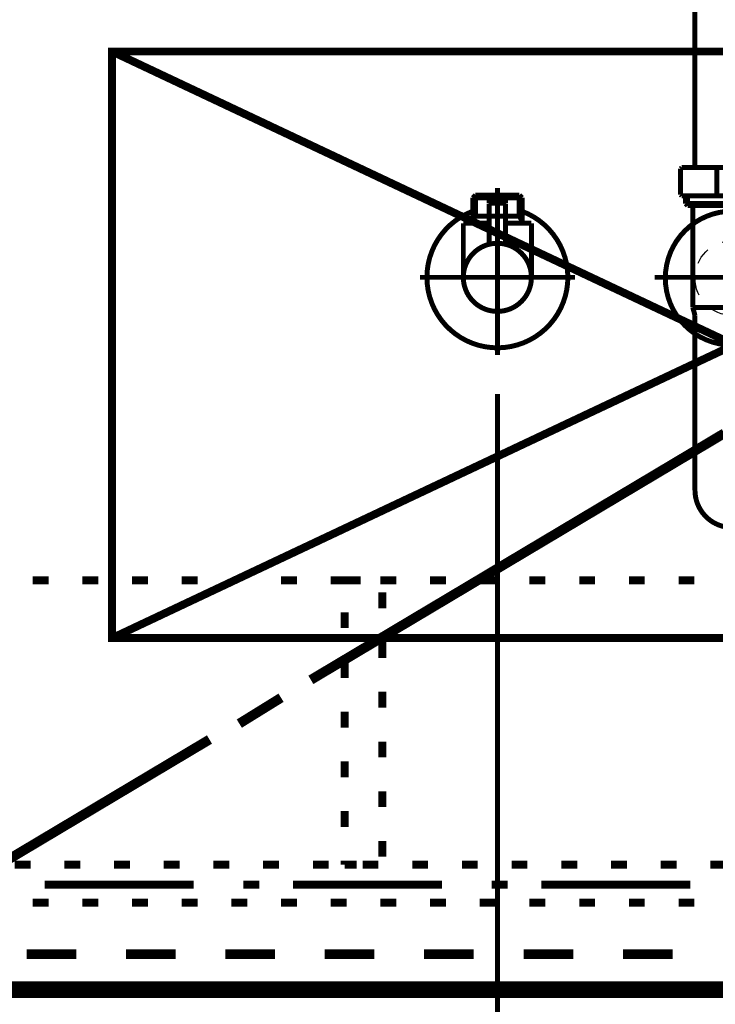
# Model space of a CAD drawing. Extents: x -38 to 567, y 26 to 236.
# Drawn here: x 79 to 93, y 108 to 129 of the extents above; entities that cross this region are included whole.
import ezdxf

# ---------------------------------------------------------------- set-up
doc = ezdxf.new("R2010")
doc.units = 0
doc.linetypes.add('AIGENLINE001', pattern=[0.7056, 0.3528, -0.3528])
doc.layers.add('LAYER_1', color=7, linetype='CONTINUOUS')
doc.layers.add('LAYER_2', color=7, linetype='CONTINUOUS')

# ---------------------------------------------------------------- blocks, each defined once
blk = doc.blocks.new('AIGNBL0202024C')
at = {"layer": 'LAYER_2', "color": 252, "linetype": 'AIGENLINE001', "const_width": 0.1058, "flags": 128}
blk.add_lwpolyline([(92.2771, 123.5951, -0.4142111), (93.7029, 125.0209, -0.4142203), (95.1288, 123.5951, -0.414216), (93.7029, 122.1693, -0.4142069)], format="xyb", close=True, dxfattribs=at)
blk = doc.blocks.new('AIGNBL0204024F')
at = {"layer": 'LAYER_2', "color": 252, "linetype": 'AIGENLINE001', "const_width": 0.1058, "flags": 128}
blk.add_lwpolyline([(94.5433, 125.1379), (94.6526, 125.1379)], dxfattribs=at)
blk = doc.blocks.new('AIGNBL02040250')
at = {"layer": 'LAYER_2', "color": 252, "linetype": 'AIGENLINE001', "const_width": 0.1058, "flags": 128}
blk.add_lwpolyline([(93.7029, 125.1823), (94.6971, 125.1823)], dxfattribs=at)
blk = doc.blocks.new('AIGNBL02040251')
at = {"layer": 'LAYER_2', "color": 252, "linetype": 'AIGENLINE001', "const_width": 0.1058, "flags": 128}
blk.add_lwpolyline([(94.6526, 125.1379), (94.6971, 125.1823)], dxfattribs=at)
blk = doc.blocks.new('AIGNBL02040252')
at = {"layer": 'LAYER_2', "color": 252, "linetype": 'AIGENLINE001', "const_width": 0.1058, "flags": 128}
blk.add_lwpolyline([(94.6971, 125.348), (94.6971, 125.1823)], dxfattribs=at)
blk = doc.blocks.new('AIGNBL02040253')
at = {"layer": 'LAYER_2', "color": 252, "linetype": 'AIGENLINE001', "const_width": 0.1058, "flags": 128}
blk.add_lwpolyline([(93.7029, 125.1379), (94.5433, 125.1379)], dxfattribs=at)
blk = doc.blocks.new('AIGNBL02040254')
at = {"layer": 'LAYER_2', "color": 252, "linetype": 'AIGENLINE001', "const_width": 0.1058, "flags": 128}
blk.add_lwpolyline([(94.0308, 125.9233), (94.0308, 125.373)], dxfattribs=at)
blk = doc.blocks.new('AIGNBL02040255')
at = {"layer": 'LAYER_2', "color": 252, "linetype": 'AIGENLINE001', "const_width": 0.1058, "flags": 128}
blk.add_lwpolyline([(93.7029, 125.9483), (94.7784, 125.9483)], dxfattribs=at)
blk = doc.blocks.new('AIGNBL02040256')
at = {"layer": 'LAYER_2', "color": 252, "linetype": 'AIGENLINE001', "const_width": 0.1058, "flags": 128}
blk.add_lwpolyline([(94.8032, 125.9233), (94.8032, 125.373)], dxfattribs=at)
blk = doc.blocks.new('AIGNBL02040257')
at = {"layer": 'LAYER_2', "color": 252, "linetype": 'AIGENLINE001', "const_width": 0.1058, "flags": 128}
blk.add_lwpolyline([(94.7784, 125.348), (93.7029, 125.348)], dxfattribs=at)
blk = doc.blocks.new('AIGNBL02040258')
at = {"layer": 'LAYER_2', "color": 252, "linetype": 'AIGENLINE001', "const_width": 0.1058, "flags": 128}
blk.add_lwpolyline([(94.4971, 131.1187), (94.8784, 131.1187)], dxfattribs=at)
blk = doc.blocks.new('AIGNBL02040259')
at = {"layer": 'LAYER_2', "color": 252, "linetype": 'AIGENLINE001', "const_width": 0.1058, "flags": 128}
blk.add_lwpolyline([(94.0459, 131.1437), (94.0459, 131.6941)], dxfattribs=at)
blk = doc.blocks.new('AIGNBL0204025A')
at = {"layer": 'LAYER_2', "color": 252, "linetype": 'AIGENLINE001', "const_width": 0.1058, "flags": 128}
blk.add_lwpolyline([(94.9036, 131.1437), (94.9036, 131.6941)], dxfattribs=at)
blk = doc.blocks.new('AIGNBL0204025B')
at = {"layer": 'LAYER_2', "color": 252, "linetype": 'AIGENLINE001', "const_width": 0.1058, "flags": 128}
blk.add_lwpolyline([(92.502, 131.6941), (92.502, 131.1437)], dxfattribs=at)
blk = doc.blocks.new('AIGNBL0204025C')
at = {"layer": 'LAYER_2', "color": 252, "linetype": 'AIGENLINE001', "const_width": 0.1058, "flags": 128}
blk.add_lwpolyline([(92.9087, 131.1187), (92.9087, 125.9483)], dxfattribs=at)
blk = doc.blocks.new('AIGNBL0204025D')
at = {"layer": 'LAYER_2', "color": 252, "linetype": 'AIGENLINE001', "const_width": 0.1058, "flags": 128}
blk.add_lwpolyline([(94.4971, 131.1187), (94.4971, 125.9483)], dxfattribs=at)
blk = doc.blocks.new('AIGNBL0204025E')
at = {"layer": 'LAYER_2', "color": 252, "linetype": 'AIGENLINE001', "const_width": 0.1058, "flags": 128}
blk.add_lwpolyline([(94.8784, 131.7191), (92.5271, 131.7191)], dxfattribs=at)
blk = doc.blocks.new('AIGNBL0204025F')
at = {"layer": 'LAYER_2', "color": 252, "linetype": 'AIGENLINE001', "const_width": 0.1058, "flags": 128}
blk.add_lwpolyline([(92.5271, 131.1187), (94.4971, 131.1187)], dxfattribs=at)
blk = doc.blocks.new('AIGNBL02040260')
at = {"layer": 'LAYER_2', "color": 252, "linetype": 'AIGENLINE001', "const_width": 0.1058, "flags": 128}
blk.add_lwpolyline([(93.3599, 131.6941), (93.3599, 131.1437)], dxfattribs=at)
blk = doc.blocks.new('AIGNBL02040261')
at = {"layer": 'LAYER_2', "color": 252, "linetype": 'AIGENLINE001', "const_width": 0.1058, "flags": 128}
blk.add_lwpolyline([(93.7029, 125.348), (92.6271, 125.348)], dxfattribs=at)
blk = doc.blocks.new('AIGNBL02040262')
at = {"layer": 'LAYER_2', "color": 252, "linetype": 'AIGENLINE001', "const_width": 0.1058, "flags": 128}
blk.add_lwpolyline([(92.6023, 125.373), (92.6023, 125.9233)], dxfattribs=at)
blk = doc.blocks.new('AIGNBL02040263')
at = {"layer": 'LAYER_2', "color": 252, "linetype": 'AIGENLINE001', "const_width": 0.1058, "flags": 128}
blk.add_lwpolyline([(92.6271, 125.9483), (93.7029, 125.9483)], dxfattribs=at)
blk = doc.blocks.new('AIGNBL02040264')
at = {"layer": 'LAYER_2', "color": 252, "linetype": 'AIGENLINE001', "const_width": 0.1058, "flags": 128}
blk.add_lwpolyline([(93.3748, 125.373), (93.3748, 125.9233)], dxfattribs=at)
blk = doc.blocks.new('AIGNBL02040265')
at = {"layer": 'LAYER_2', "color": 252, "linetype": 'AIGENLINE001', "const_width": 0.1058, "flags": 128}
blk.add_lwpolyline([(92.9087, 119.079), (92.9087, 122.8016)], dxfattribs=at)
blk = doc.blocks.new('AIGNBL02040266')
at = {"layer": 'LAYER_2', "color": 252, "linetype": 'AIGENLINE001', "const_width": 0.1058, "flags": 128}
blk.add_lwpolyline([(94.4971, 119.0192), (94.4971, 122.8016)], dxfattribs=at)
blk = doc.blocks.new('AIGNBL02040267')
at = {"layer": 'LAYER_2', "color": 252, "linetype": 'AIGENLINE001', "const_width": 0.1058, "flags": 128}
blk.add_lwpolyline([(92.7529, 125.1379), (93.7029, 125.1379)], dxfattribs=at)
blk = doc.blocks.new('AIGNBL02040268')
at = {"layer": 'LAYER_2', "color": 252, "linetype": 'AIGENLINE001', "const_width": 0.1058, "flags": 128}
blk.add_lwpolyline([(92.7084, 125.1823), (92.7084, 125.348)], dxfattribs=at)
blk = doc.blocks.new('AIGNBL02040269')
at = {"layer": 'LAYER_2', "color": 252, "linetype": 'AIGENLINE001', "const_width": 0.1058, "flags": 128}
blk.add_lwpolyline([(92.7084, 125.1823), (92.7529, 125.1379)], dxfattribs=at)
blk = doc.blocks.new('AIGNBL0204026A')
at = {"layer": 'LAYER_2', "color": 252, "linetype": 'AIGENLINE001', "const_width": 0.1058, "flags": 128}
blk.add_lwpolyline([(92.8622, 125.1379), (92.8622, 122.9715)], dxfattribs=at)
blk = doc.blocks.new('AIGNBL0204026B')
at = {"layer": 'LAYER_2', "color": 252, "linetype": 'AIGENLINE001', "const_width": 0.1058, "flags": 128}
blk.add_lwpolyline([(94.5433, 125.1379), (94.5433, 122.9715)], dxfattribs=at)
blk = doc.blocks.new('AIGNBL0204026C')
at = {"layer": 'LAYER_2', "color": 252, "linetype": 'AIGENLINE001', "const_width": 0.1058, "flags": 128}
blk.add_lwpolyline([(92.7084, 125.1823), (93.7029, 125.1823)], dxfattribs=at)
blk = doc.blocks.new('AIGNBL0204026D')
at = {"layer": 'LAYER_2', "color": 252, "linetype": 'AIGENLINE001', "const_width": 0.1058, "flags": 128}
blk.add_lwpolyline([(92.8873, 122.9715), (93.7029, 122.9715)], dxfattribs=at)
blk = doc.blocks.new('AIGNBL0204026E')
at = {"layer": 'LAYER_2', "color": 252, "linetype": 'AIGENLINE001', "const_width": 0.1058, "flags": 128}
blk.add_lwpolyline([(94.0308, 125.9233), (94.0059, 125.9483)], dxfattribs=at)
blk = doc.blocks.new('AIGNBL0204026F')
at = {"layer": 'LAYER_2', "color": 252, "linetype": 'AIGENLINE001', "const_width": 0.1058, "flags": 128}
blk.add_lwpolyline([(94.8032, 125.9233), (94.7784, 125.9483)], dxfattribs=at)
blk = doc.blocks.new('AIGNBL02040270')
at = {"layer": 'LAYER_2', "color": 252, "linetype": 'AIGENLINE001', "const_width": 0.1058, "flags": 128}
blk.add_lwpolyline([(94.7784, 125.348), (94.8032, 125.373)], dxfattribs=at)
blk = doc.blocks.new('AIGNBL02040271')
at = {"layer": 'LAYER_2', "color": 252, "linetype": 'AIGENLINE001', "const_width": 0.1058, "flags": 128}
blk.add_lwpolyline([(94.0059, 125.348), (94.0308, 125.373)], dxfattribs=at)
blk = doc.blocks.new('AIGNBL02040272')
at = {"layer": 'LAYER_2', "color": 252, "linetype": 'AIGENLINE001', "const_width": 0.1058, "flags": 128}
blk.add_lwpolyline([(94.0208, 131.1187), (94.0459, 131.1437)], dxfattribs=at)
blk = doc.blocks.new('AIGNBL02040273')
at = {"layer": 'LAYER_2', "color": 252, "linetype": 'AIGENLINE001', "const_width": 0.1058, "flags": 128}
blk.add_lwpolyline([(94.8784, 131.1187), (94.9036, 131.1437)], dxfattribs=at)
blk = doc.blocks.new('AIGNBL02040274')
at = {"layer": 'LAYER_2', "color": 252, "linetype": 'AIGENLINE001', "const_width": 0.1058, "flags": 128}
blk.add_lwpolyline([(94.9036, 131.6941), (94.8784, 131.7191)], dxfattribs=at)
blk = doc.blocks.new('AIGNBL02040275')
at = {"layer": 'LAYER_2', "color": 252, "linetype": 'AIGENLINE001', "const_width": 0.1058, "flags": 128}
blk.add_lwpolyline([(94.0459, 131.6941), (94.0208, 131.7191)], dxfattribs=at)
blk = doc.blocks.new('AIGNBL02040276')
at = {"layer": 'LAYER_2', "color": 252, "linetype": 'AIGENLINE001', "const_width": 0.1058, "flags": 128}
blk.add_lwpolyline([(93.3848, 131.7191), (93.3599, 131.6941)], dxfattribs=at)
blk = doc.blocks.new('AIGNBL02040277')
at = {"layer": 'LAYER_2', "color": 252, "linetype": 'AIGENLINE001', "const_width": 0.1058, "flags": 128}
blk.add_lwpolyline([(92.5271, 131.7191), (92.502, 131.6941)], dxfattribs=at)
blk = doc.blocks.new('AIGNBL02040278')
at = {"layer": 'LAYER_2', "color": 252, "linetype": 'AIGENLINE001', "const_width": 0.1058, "flags": 128}
blk.add_lwpolyline([(92.502, 131.1437), (92.5271, 131.1187)], dxfattribs=at)
blk = doc.blocks.new('AIGNBL02040279')
at = {"layer": 'LAYER_2', "color": 252, "linetype": 'AIGENLINE001', "const_width": 0.1058, "flags": 128}
blk.add_lwpolyline([(93.3599, 131.1437), (93.3848, 131.1187)], dxfattribs=at)
blk = doc.blocks.new('AIGNBL0204027A')
at = {"layer": 'LAYER_2', "color": 252, "linetype": 'AIGENLINE001', "const_width": 0.1058, "flags": 128}
blk.add_lwpolyline([(93.3748, 125.373), (93.3999, 125.348)], dxfattribs=at)
blk = doc.blocks.new('AIGNBL0204027B')
at = {"layer": 'LAYER_2', "color": 252, "linetype": 'AIGENLINE001', "const_width": 0.1058, "flags": 128}
blk.add_lwpolyline([(92.6023, 125.373), (92.6271, 125.348)], dxfattribs=at)
blk = doc.blocks.new('AIGNBL0204027C')
at = {"layer": 'LAYER_2', "color": 252, "linetype": 'AIGENLINE001', "const_width": 0.1058, "flags": 128}
blk.add_lwpolyline([(92.6271, 125.9483), (92.6023, 125.9233)], dxfattribs=at)
blk = doc.blocks.new('AIGNBL0204027D')
at = {"layer": 'LAYER_2', "color": 252, "linetype": 'AIGENLINE001', "const_width": 0.1058, "flags": 128}
blk.add_lwpolyline([(93.3999, 125.9483), (93.3748, 125.9233)], dxfattribs=at)
blk = doc.blocks.new('AIGNBL0204027E')
at = {"layer": 'LAYER_2', "color": 252, "linetype": 'AIGENLINE001', "const_width": 0.1058, "flags": 128}
blk.add_lwpolyline([(94.5178, 122.8778), (94.5433, 122.9715)], dxfattribs=at)
blk = doc.blocks.new('AIGNBL0204027F')
at = {"layer": 'LAYER_2', "color": 252, "linetype": 'AIGENLINE001', "const_width": 0.1058, "flags": 128}
blk.add_lwpolyline([(94.5178, 122.8778), (94.4971, 122.8016)], dxfattribs=at)
blk = doc.blocks.new('AIGNBL02040280')
at = {"layer": 'LAYER_2', "color": 252, "linetype": 'AIGENLINE001', "const_width": 0.1058, "flags": 128}
blk.add_lwpolyline([(92.9087, 122.8016), (92.888, 122.8778)], dxfattribs=at)
blk = doc.blocks.new('AIGNBL02040281')
at = {"layer": 'LAYER_2', "color": 252, "linetype": 'AIGENLINE001', "const_width": 0.1058, "flags": 128}
blk.add_lwpolyline([(92.8622, 122.9715), (92.888, 122.8778)], dxfattribs=at)
blk = doc.blocks.new('AIGNBL02040282')
at = {"layer": 'LAYER_2', "color": 252, "linetype": 'AIGENLINE001', "const_width": 0.1058, "flags": 128}
blk.add_lwpolyline([(94.5082, 122.9715), (93.7029, 122.9715)], dxfattribs=at)
blk = doc.blocks.new('AIGNBL02040283')
at = {"layer": 'LAYER_2', "color": 252, "linetype": 'AIGENLINE001', "const_width": 0.1058, "flags": 128}
blk.add_lwpolyline([(94.6526, 125.348), (94.6526, 125.1379)], dxfattribs=at)
blk = doc.blocks.new('AIGNBL02040284')
at = {"layer": 'LAYER_2', "color": 252, "linetype": 'AIGENLINE001', "const_width": 0.1058, "flags": 128}
blk.add_lwpolyline([(94.462, 122.9715), (93.7029, 122.9715)], dxfattribs=at)
blk = doc.blocks.new('AIGNBL02040285')
at = {"layer": 'LAYER_2', "color": 252, "linetype": 'AIGENLINE001', "const_width": 0.1058, "flags": 128}
blk.add_lwpolyline([(92.7529, 125.1379), (92.7529, 125.348)], dxfattribs=at)
blk = doc.blocks.new('AIGNBL02040286')
at = {"layer": 'LAYER_2', "color": 252, "linetype": 'AIGENLINE001', "const_width": 0.1058, "flags": 128}
blk.add_lwpolyline([(93.7029, 117.7026), (93.7029, 132.137)], dxfattribs=at)
blk = doc.blocks.new('AIGNBL0203024E')
at = {"layer": 'LAYER_2', "color": 252, "linetype": 'AIGENLINE001', "const_width": 0.1058, "flags": 128}
blk.add_lwpolyline([(94.4971, 119.079, -0.4141372), (93.7029, 118.2848, -0.4142784), (92.9087, 119.079)], format="xyb", dxfattribs=at)
at = {"layer": 'LAYER_2'}
for name in ['AIGNBL02040286', 'AIGNBL02040277', 'AIGNBL0204025B', 'AIGNBL0204025E', 'AIGNBL02040276', 'AIGNBL02040260', 'AIGNBL02040275', 'AIGNBL02040259', 'AIGNBL02040274', 'AIGNBL0204025A', 'AIGNBL02040278', 'AIGNBL0204025F', 'AIGNBL0204025C', 'AIGNBL02040279', 'AIGNBL02040272', 'AIGNBL02040258', 'AIGNBL0204025D', 'AIGNBL02040273', 'AIGNBL0204027C', 'AIGNBL02040263', 'AIGNBL0204027D', 'AIGNBL02040255', 'AIGNBL0204026E', 'AIGNBL0204026F', 'AIGNBL02040262', 'AIGNBL02040264', 'AIGNBL02040254', 'AIGNBL02040256', 'AIGNBL0204027B', 'AIGNBL02040261', 'AIGNBL02040268', 'AIGNBL02040285', 'AIGNBL0204027A', 'AIGNBL02040257', 'AIGNBL02040271', 'AIGNBL02040283', 'AIGNBL02040252', 'AIGNBL02040270', 'AIGNBL02040269', 'AIGNBL0204026C', 'AIGNBL02040267', 'AIGNBL0204026A', 'AIGNBL02040250', 'AIGNBL02040253', 'AIGNBL0204024F', 'AIGNBL0204026B', 'AIGNBL02040251', 'AIGNBL02040281', 'AIGNBL0204026D', 'AIGNBL02040280', 'AIGNBL02040265', 'AIGNBL02040282', 'AIGNBL02040284', 'AIGNBL0204027F', 'AIGNBL02040266', 'AIGNBL0204027E']:
    blk.add_blockref(name, (0, 0), dxfattribs=at)
blk = doc.blocks.new('AIGNBL02040288')
at = {"layer": 'LAYER_2', "color": 252, "linetype": 'AIGENLINE001', "const_width": 0.1058, "flags": 128}
blk.add_lwpolyline([(93.7029, 121.9612), (93.7029, 125.5134)], dxfattribs=at)
blk = doc.blocks.new('AIGNBL02040289')
at = {"layer": 'LAYER_2', "color": 252, "linetype": 'AIGENLINE001', "const_width": 0.1058, "flags": 128}
blk.add_lwpolyline([(92.0521, 123.6124), (95.3538, 123.6124)], dxfattribs=at)
blk = doc.blocks.new('AIGNBL02030287')
at = {"layer": 'LAYER_2'}
for name in ['AIGNBL02040288', 'AIGNBL02040289']:
    blk.add_blockref(name, (0, 0), dxfattribs=at)
blk = doc.blocks.new('AIGNBL0202024D')
at = {"layer": 'LAYER_2', "color": 252, "linetype": 'AIGENLINE001'}
blk.add_circle((93.7028, 123.5952), 0.7943, dxfattribs=at)
at = {"layer": 'LAYER_2'}
for name in ['AIGNBL0203024E', 'AIGNBL02030287']:
    blk.add_blockref(name, (0, 0), dxfattribs=at)
blk = doc.blocks.new('AIGNBL0201024B')
at = {"layer": 'LAYER_2'}
for name in ['AIGNBL0202024D', 'AIGNBL0202024C']:
    blk.add_blockref(name, (0, 0), dxfattribs=at)
blk = doc.blocks.new('AIGNBL0203028C')
at = {"layer": 'LAYER_2', "color": 211, "linetype": 'AIGENLINE001', "const_width": 0.1058, "flags": 128}
blk.add_lwpolyline([(88.6903, 124.913), (88.6999, 124.913)], dxfattribs=at)
blk = doc.blocks.new('AIGNBL0203028D')
at = {"layer": 'LAYER_2', "color": 211, "linetype": 'AIGENLINE001', "const_width": 0.1058, "flags": 128}
blk.add_lwpolyline([(88.1856, 124.913), (88.6903, 124.913)], dxfattribs=at)
blk = doc.blocks.new('AIGNBL0203028E')
at = {"layer": 'LAYER_2', "color": 211, "linetype": 'AIGENLINE001', "const_width": 0.1058, "flags": 128}
blk.add_lwpolyline([(88.7095, 124.913), (89.2142, 124.913)], dxfattribs=at)
blk = doc.blocks.new('AIGNBL0203028F')
at = {"layer": 'LAYER_2', "color": 211, "linetype": 'AIGENLINE001', "const_width": 0.1058, "flags": 128}
blk.add_lwpolyline([(89.3628, 124.9633), (89.3352, 124.9426)], dxfattribs=at)
blk = doc.blocks.new('AIGNBL02030290')
at = {"layer": 'LAYER_2', "color": 211, "linetype": 'AIGENLINE001', "const_width": 0.1058, "flags": 128}
blk.add_lwpolyline([(89.2235, 124.913), (89.219, 124.913)], dxfattribs=at)
blk = doc.blocks.new('AIGNBL02030291')
at = {"layer": 'LAYER_2', "color": 211, "linetype": 'AIGENLINE001', "const_width": 0.1058, "flags": 128}
blk.add_lwpolyline([(88.1856, 124.913), (88.1811, 124.913)], dxfattribs=at)
blk = doc.blocks.new('AIGNBL02030292')
at = {"layer": 'LAYER_2', "color": 211, "linetype": 'AIGENLINE001', "const_width": 0.1058, "flags": 128}
blk.add_lwpolyline([(89.219, 124.913), (89.2142, 124.913)], dxfattribs=at)
blk = doc.blocks.new('AIGNBL0202028B')
at = {"layer": 'LAYER_2'}
for name in ['AIGNBL02030291', 'AIGNBL0203028D', 'AIGNBL0203028C', 'AIGNBL0203028E', 'AIGNBL02030292', 'AIGNBL02030290', 'AIGNBL0203028F']:
    blk.add_blockref(name, (0, 0), dxfattribs=at)
blk = doc.blocks.new('AIGNBL02030294')
at = {"layer": 'LAYER_2', "color": 211, "linetype": 'AIGENLINE001', "const_width": 0.1058, "flags": 128}
blk.add_lwpolyline([(88.865, 125.188), (88.5348, 125.188)], dxfattribs=at)
blk = doc.blocks.new('AIGNBL02030295')
at = {"layer": 'LAYER_2', "color": 211, "linetype": 'AIGENLINE001', "const_width": 0.1058, "flags": 128}
blk.add_lwpolyline([(88.8502, 125.2883), (88.5499, 125.2883)], dxfattribs=at)
blk = doc.blocks.new('AIGNBL02030296')
at = {"layer": 'LAYER_2', "color": 211, "linetype": 'AIGENLINE001', "const_width": 0.1058, "flags": 128}
blk.add_lwpolyline([(88.875, 125.198), (88.875, 125.2632)], dxfattribs=at)
blk = doc.blocks.new('AIGNBL02030297')
at = {"layer": 'LAYER_2', "color": 211, "linetype": 'AIGENLINE001', "const_width": 0.1058, "flags": 128}
blk.add_lwpolyline([(88.5248, 125.198), (88.5248, 125.2632)], dxfattribs=at)
blk = doc.blocks.new('AIGNBL02030298')
at = {"layer": 'LAYER_2', "color": 211, "linetype": 'AIGENLINE001', "const_width": 0.106, "flags": 128}
blk.add_lwpolyline([(88.875, 125.198), (88.865, 125.188)], dxfattribs=at)
blk = doc.blocks.new('AIGNBL02030299')
at = {"layer": 'LAYER_2', "color": 211, "linetype": 'AIGENLINE001', "const_width": 0.1058, "flags": 128}
blk.add_lwpolyline([(88.5248, 125.198), (88.5348, 125.188)], dxfattribs=at)
blk = doc.blocks.new('AIGNBL0203029A')
at = {"layer": 'LAYER_2', "color": 211, "linetype": 'AIGENLINE001', "const_width": 0.1058, "flags": 128}
blk.add_lwpolyline([(88.6999, 124.8581), (88.6999, 125.4883)], dxfattribs=at)
blk = doc.blocks.new('AIGNBL0203029B')
at = {"layer": 'LAYER_2', "color": 211, "linetype": 'AIGENLINE001', "const_width": 0.1058, "flags": 128}
blk.add_lwpolyline([(88.5248, 125.2632), (88.5499, 125.2883)], dxfattribs=at)
blk = doc.blocks.new('AIGNBL0203029C')
at = {"layer": 'LAYER_2', "color": 211, "linetype": 'AIGENLINE001', "const_width": 0.1058, "flags": 128}
blk.add_lwpolyline([(88.8502, 125.2883), (88.875, 125.2632)], dxfattribs=at)
blk = doc.blocks.new('AIGNBL0203029D')
at = {"layer": 'LAYER_2', "color": 211, "linetype": 'AIGENLINE001', "const_width": 0.1058, "flags": 128}
blk.add_lwpolyline([(87.9746, 123.6124, -0.4142033), (88.6999, 124.3376, -0.4140966), (89.4255, 123.6124, -0.4142116), (88.6999, 122.8867, -0.4143182)], format="xyb", close=True, dxfattribs=at)
blk = doc.blocks.new('AIGNBL0203029E')
at = {"layer": 'LAYER_2', "color": 211, "linetype": 'AIGENLINE001', "const_width": 0.1058, "flags": 128}
blk.add_lwpolyline([(88.5248, 124.763), (87.9746, 124.763)], dxfattribs=at)
blk = doc.blocks.new('AIGNBL0203029F')
at = {"layer": 'LAYER_2', "color": 211, "linetype": 'AIGENLINE001', "const_width": 0.1058, "flags": 128}
blk.add_lwpolyline([(88.1746, 124.8123), (88.1746, 124.763)], dxfattribs=at)
blk = doc.blocks.new('AIGNBL020302A0')
at = {"layer": 'LAYER_2', "color": 211, "linetype": 'AIGENLINE001', "const_width": 0.1058, "flags": 128}
blk.add_lwpolyline([(88.1746, 124.913), (88.1746, 124.8123)], dxfattribs=at)
blk = doc.blocks.new('AIGNBL020302A1')
at = {"layer": 'LAYER_2', "color": 211, "linetype": 'AIGENLINE001', "const_width": 0.1058, "flags": 128}
blk.add_lwpolyline([(89.2252, 124.8123), (89.2252, 124.763)], dxfattribs=at)
blk = doc.blocks.new('AIGNBL020302A2')
at = {"layer": 'LAYER_2', "color": 211, "linetype": 'AIGENLINE001', "const_width": 0.1058, "flags": 128}
blk.add_lwpolyline([(89.2252, 124.913), (89.1673, 124.913)], dxfattribs=at)
blk = doc.blocks.new('AIGNBL020302A3')
at = {"layer": 'LAYER_2', "color": 211, "linetype": 'AIGENLINE001', "const_width": 0.1058, "flags": 128}
blk.add_lwpolyline([(89.2252, 124.913), (89.2252, 124.8123)], dxfattribs=at)
blk = doc.blocks.new('AIGNBL020302A4')
at = {"layer": 'LAYER_2', "color": 211, "linetype": 'AIGENLINE001', "const_width": 0.1058, "flags": 128}
blk.add_lwpolyline([(89.2252, 124.8123), (89.1673, 124.913)], dxfattribs=at)
blk = doc.blocks.new('AIGNBL020302A5')
at = {"layer": 'LAYER_2', "color": 211, "linetype": 'AIGENLINE001', "const_width": 0.1058, "flags": 128}
blk.add_lwpolyline([(89.2252, 125.3052), (89.2252, 124.913)], dxfattribs=at)
blk = doc.blocks.new('AIGNBL020302A6')
at = {"layer": 'LAYER_2', "color": 211, "linetype": 'AIGENLINE001', "const_width": 0.1058, "flags": 128}
blk.add_lwpolyline([(88.2328, 124.913), (88.1746, 124.913)], dxfattribs=at)
blk = doc.blocks.new('AIGNBL020302A7')
at = {"layer": 'LAYER_2', "color": 211, "linetype": 'AIGENLINE001', "const_width": 0.1058, "flags": 128}
blk.add_lwpolyline([(88.2328, 125.3631), (88.1746, 125.3052)], dxfattribs=at)
blk = doc.blocks.new('AIGNBL020302A8')
at = {"layer": 'LAYER_2', "color": 211, "linetype": 'AIGENLINE001', "const_width": 0.1058, "flags": 128}
blk.add_lwpolyline([(88.1746, 125.3052), (88.1746, 124.913)], dxfattribs=at)
blk = doc.blocks.new('AIGNBL020302A9')
at = {"layer": 'LAYER_2', "color": 211, "linetype": 'AIGENLINE001', "const_width": 0.1058, "flags": 128}
blk.add_lwpolyline([(88.1746, 125.3052), (88.2328, 125.3052)], dxfattribs=at)
blk = doc.blocks.new('AIGNBL020302AA')
at = {"layer": 'LAYER_2', "color": 211, "linetype": 'AIGENLINE001', "const_width": 0.1058, "flags": 128}
blk.add_lwpolyline([(88.2328, 124.913), (88.1746, 124.8123)], dxfattribs=at)
blk = doc.blocks.new('AIGNBL020302AB')
at = {"layer": 'LAYER_2', "color": 211, "linetype": 'AIGENLINE001', "const_width": 0.1058, "flags": 128}
blk.add_lwpolyline([(88.2328, 125.3052), (88.2328, 124.913)], dxfattribs=at)
blk = doc.blocks.new('AIGNBL020302AC')
at = {"layer": 'LAYER_2', "color": 211, "linetype": 'AIGENLINE001', "const_width": 0.1058, "flags": 128}
blk.add_lwpolyline([(88.2328, 125.3631), (88.2328, 125.3052)], dxfattribs=at)
blk = doc.blocks.new('AIGNBL020302AD')
at = {"layer": 'LAYER_2', "color": 211, "linetype": 'AIGENLINE001', "const_width": 0.1058, "flags": 128}
blk.add_lwpolyline([(89.1673, 125.3631), (89.2252, 125.3052)], dxfattribs=at)
blk = doc.blocks.new('AIGNBL020302AE')
at = {"layer": 'LAYER_2', "color": 211, "linetype": 'AIGENLINE001', "const_width": 0.1058, "flags": 128}
blk.add_lwpolyline([(89.2252, 125.3052), (89.1673, 125.3052)], dxfattribs=at)
blk = doc.blocks.new('AIGNBL020302AF')
at = {"layer": 'LAYER_2', "color": 211, "linetype": 'AIGENLINE001', "const_width": 0.1058, "flags": 128}
blk.add_lwpolyline([(89.1673, 125.3052), (89.1673, 125.3631)], dxfattribs=at)
blk = doc.blocks.new('AIGNBL020302B0')
at = {"layer": 'LAYER_2', "color": 211, "linetype": 'AIGENLINE001', "const_width": 0.1058, "flags": 128}
blk.add_lwpolyline([(89.1673, 125.3052), (89.1673, 125.3631)], dxfattribs=at)
blk = doc.blocks.new('AIGNBL020302B1')
at = {"layer": 'LAYER_2', "color": 211, "linetype": 'AIGENLINE001', "const_width": 0.1058, "flags": 128}
blk.add_lwpolyline([(89.1673, 124.913), (89.1673, 125.3052)], dxfattribs=at)
blk = doc.blocks.new('AIGNBL020302B2')
at = {"layer": 'LAYER_2', "color": 211, "linetype": 'AIGENLINE001', "const_width": 0.1058, "flags": 128}
blk.add_lwpolyline([(89.1673, 125.3631), (88.2328, 125.3631)], dxfattribs=at)
blk = doc.blocks.new('AIGNBL020302B3')
at = {"layer": 'LAYER_2', "color": 211, "linetype": 'AIGENLINE001', "const_width": 0.1058, "flags": 128}
blk.add_lwpolyline([(89.1673, 124.913), (88.875, 124.913)], dxfattribs=at)
blk = doc.blocks.new('AIGNBL020302B4')
at = {"layer": 'LAYER_2', "color": 211, "linetype": 'AIGENLINE001', "const_width": 0.1058, "flags": 128}
blk.add_lwpolyline([(88.2328, 125.3052), (89.1673, 125.3052)], dxfattribs=at)
blk = doc.blocks.new('AIGNBL020302B5')
at = {"layer": 'LAYER_2', "color": 211, "linetype": 'AIGENLINE001', "const_width": 0.1058, "flags": 128}
blk.add_lwpolyline([(87.9746, 124.763), (87.9746, 123.6124)], dxfattribs=at)
blk = doc.blocks.new('AIGNBL020302B6')
at = {"layer": 'LAYER_2', "color": 211, "linetype": 'AIGENLINE001', "const_width": 0.1058, "flags": 128}
blk.add_lwpolyline([(89.4255, 124.763), (88.875, 124.763)], dxfattribs=at)
blk = doc.blocks.new('AIGNBL020302B7')
at = {"layer": 'LAYER_2', "color": 211, "linetype": 'AIGENLINE001', "const_width": 0.1058, "flags": 128}
blk.add_lwpolyline([(89.4255, 123.6124), (89.4255, 124.763)], dxfattribs=at)
blk = doc.blocks.new('AIGNBL020302B8')
at = {"layer": 'LAYER_2', "color": 211, "linetype": 'AIGENLINE001', "const_width": 0.1058, "flags": 128}
blk.add_lwpolyline([(88.6999, 122.7368), (88.6999, 125.5134)], dxfattribs=at)
blk = doc.blocks.new('AIGNBL020402BA')
at = {"layer": 'LAYER_2', "color": 211, "linetype": 'AIGENLINE001', "const_width": 0.1058, "flags": 128}
blk.add_lwpolyline([(88.875, 125.178), (88.875, 124.3163)], dxfattribs=at)
blk = doc.blocks.new('AIGNBL020402BB')
at = {"layer": 'LAYER_2', "color": 211, "linetype": 'AIGENLINE001', "const_width": 0.106, "flags": 128}
blk.add_lwpolyline([(88.865, 125.188), (88.875, 125.178)], dxfattribs=at)
blk = doc.blocks.new('AIGNBL020402BC')
at = {"layer": 'LAYER_2', "color": 211, "linetype": 'AIGENLINE001', "const_width": 0.1058, "flags": 128}
blk.add_lwpolyline([(88.6999, 123.7875), (88.6999, 125.3383)], dxfattribs=at)
blk = doc.blocks.new('AIGNBL020402BD')
at = {"layer": 'LAYER_2', "color": 211, "linetype": 'AIGENLINE001', "const_width": 0.1058, "flags": 128}
blk.add_lwpolyline([(88.5248, 125.178), (88.5348, 125.188)], dxfattribs=at)
blk = doc.blocks.new('AIGNBL020402BE')
at = {"layer": 'LAYER_2', "color": 211, "linetype": 'AIGENLINE001', "const_width": 0.1058, "flags": 128}
blk.add_lwpolyline([(88.865, 125.188), (88.5348, 125.188)], dxfattribs=at)
blk = doc.blocks.new('AIGNBL020402BF')
at = {"layer": 'LAYER_2', "color": 211, "linetype": 'AIGENLINE001', "const_width": 0.1058, "flags": 128}
blk.add_lwpolyline([(88.5248, 124.3163), (88.5248, 125.178)], dxfattribs=at)
blk = doc.blocks.new('AIGNBL020302B9')
at = {"layer": 'LAYER_2'}
for name in ['AIGNBL020402BC', 'AIGNBL020402BD', 'AIGNBL020402BF', 'AIGNBL020402BE', 'AIGNBL020402BB', 'AIGNBL020402BA']:
    blk.add_blockref(name, (0, 0), dxfattribs=at)
blk = doc.blocks.new('AIGNBL020302C0')
at = {"layer": 'LAYER_2', "color": 211, "linetype": 'AIGENLINE001', "const_width": 0.1058, "flags": 128}
blk.add_lwpolyline([(87.199, 123.6124, -0.3130074), (88.1746, 125.0181)], format="xyb", dxfattribs=at)
blk = doc.blocks.new('AIGNBL020302C1')
at = {"layer": 'LAYER_2', "color": 211, "linetype": 'AIGENLINE001', "const_width": 0.1058, "flags": 128}
blk.add_lwpolyline([(89.2252, 125.0181, -0.41423), (90.106, 123.087, -0.4142626), (88.1746, 122.2063, -0.3129677), (87.199, 123.6124)], format="xyb", dxfattribs=at)
blk = doc.blocks.new('AIGNBL020302C2')
at = {"layer": 'LAYER_2', "color": 211, "linetype": 'AIGENLINE001', "const_width": 0.1058, "flags": 128}
blk.add_lwpolyline([(88.6999, 121.9612), (88.6999, 125.5134)], dxfattribs=at)
blk = doc.blocks.new('AIGNBL020302C3')
at = {"layer": 'LAYER_2', "color": 211, "linetype": 'AIGENLINE001', "const_width": 0.1058, "flags": 128}
blk.add_lwpolyline([(90.3511, 123.6124), (87.0491, 123.6124)], dxfattribs=at)
blk = doc.blocks.new('AIGNBL02020293')
at = {"layer": 'LAYER_2'}
for name in ['AIGNBL020302B8', 'AIGNBL020302C2', 'AIGNBL020302A7', 'AIGNBL020302A8', 'AIGNBL020302A9', 'AIGNBL020302AC', 'AIGNBL020302B2', 'AIGNBL020302AB', 'AIGNBL020302B4', 'AIGNBL020302B9', 'AIGNBL0203029A', 'AIGNBL020302AD', 'AIGNBL020302AF', 'AIGNBL020302B0', 'AIGNBL020302AE', 'AIGNBL020302B1', 'AIGNBL020302A5', 'AIGNBL0203029B', 'AIGNBL02030297', 'AIGNBL02030299', 'AIGNBL02030294', 'AIGNBL02030295', 'AIGNBL0203029C', 'AIGNBL02030298', 'AIGNBL02030296', 'AIGNBL020302C0', 'AIGNBL020302C1', 'AIGNBL020302A0', 'AIGNBL020302A6', 'AIGNBL020302AA', 'AIGNBL020302B3', 'AIGNBL020302A2', 'AIGNBL020302A4', 'AIGNBL020302A3', 'AIGNBL0203029E', 'AIGNBL020302B5', 'AIGNBL0203029F', 'AIGNBL020302B6', 'AIGNBL020302A1', 'AIGNBL020302B7', 'AIGNBL0203029D', 'AIGNBL020302C3']:
    blk.add_blockref(name, (0, 0), dxfattribs=at)
blk = doc.blocks.new('AIGNBL0201028A')
at = {"layer": 'LAYER_2'}
for name in ['AIGNBL02020293', 'AIGNBL0202028B']:
    blk.add_blockref(name, (0, 0), dxfattribs=at)

msp = doc.modelspace()

# ---------------------------------------------------------------- linework, layer by layer
at = {"layer": 'LAYER_1', "color": 252, "linetype": 'AIGENLINE001', "const_width": 0.1058, "flags": 128}
msp.add_lwpolyline([(88.7026, 121.1274), (88.7026, 103.847)], dxfattribs=at)
at = {"layer": 'LAYER_2'}
for points, const_width in [([(73.6358, 132.3145), (113.8525, 132.3145), (113.8525, 108.3962), (73.6358, 108.3962), (73.6358, 132.3145)], 0.254), ([(73.7628, 132.3145), (113.7678, 132.3145), (113.7678, 108.5232), (73.7628, 108.5232), (73.7628, 132.3145)], 0.2081), ([(84.7272, 115.0425), (93.5325, 120.2919)], 0.2081), ([(79.1392, 117.1592), (78.8005, 117.1592)], 0.1693), ([(80.1975, 117.1592), (79.8588, 117.1592)], 0.1693), ([(81.2558, 117.1592), (80.9172, 117.1592)], 0.1693), ([(82.3142, 117.1592), (81.9755, 117.1592)], 0.1693), ([(84.4308, 117.1592), (84.0922, 117.1592)], 0.1693), ([(85.4892, 117.1592), (85.1505, 117.1592)], 0.1693), ([(85.4468, 117.1592), (85.7855, 117.1592)], 0.1693), ([(86.5475, 117.1592), (86.2088, 117.1592)], 0.1693), ([(87.6058, 117.1592), (87.2672, 117.1592)], 0.1693), ([(88.6642, 117.1592), (88.3255, 117.1592)], 0.1693), ([(89.7225, 117.1592), (89.3838, 117.1592)], 0.1693), ([(90.7808, 117.1592), (90.4422, 117.1592)], 0.1693), ([(91.8392, 117.1592), (91.5005, 117.1592)], 0.1693), ([(92.8975, 117.1592), (92.5588, 117.1592)], 0.1693), ([(86.2512, 116.9052), (86.2512, 116.5665)], 0.1693), ([(85.4468, 116.1432), (85.4468, 116.4819)], 0.1693), ([(86.2512, 115.8469), (86.2512, 115.5082)], 0.1693), ([(85.4468, 115.0849), (85.4468, 115.4236)], 0.1693), ([(86.2512, 114.7885), (86.2512, 114.4499)], 0.1693), ([(83.2032, 114.1112), (84.0922, 114.6615)], 0.2081), ([(85.4468, 114.0265), (85.4468, 114.3652)], 0.1693), ([(73.7628, 108.5232), (82.5682, 113.7725)], 0.2081), ([(86.2512, 113.7302), (86.2512, 113.3915)], 0.1693), ([(85.4468, 112.9682), (85.4468, 113.3069)], 0.1693), ([(86.2512, 112.6719), (86.2512, 112.3332)], 0.1693), ([(85.4468, 111.9099), (85.4468, 112.2486)], 0.1693), ([(86.2512, 111.6135), (86.2512, 111.2749)], 0.1693), ([(78.4195, 111.1055), (78.7582, 111.1055)], 0.1693), ([(79.4778, 111.1055), (79.8165, 111.1055)], 0.1693), ([(80.5362, 111.1055), (80.8748, 111.1055)], 0.1693), ([(81.5945, 111.1055), (81.9332, 111.1055)], 0.1693), ([(82.6528, 111.1055), (82.9915, 111.1055)], 0.1693), ([(83.7112, 111.1055), (84.0498, 111.1055)], 0.1693), ([(84.7695, 111.1055), (85.1082, 111.1055)], 0.1693), ([(85.4468, 111.1055), (85.4468, 111.1902)], 0.1693), ([(85.7008, 111.1055), (85.4468, 111.1055)], 0.1693), ([(85.8278, 111.1055), (86.1665, 111.1055)], 0.1693), ([(86.8862, 111.1055), (87.2248, 111.1055)], 0.1693), ([(87.9445, 111.1055), (88.2832, 111.1055)], 0.1693), ([(89.0028, 111.1055), (89.3415, 111.1055)], 0.1693), ([(90.0612, 111.1055), (90.3998, 111.1055)], 0.1693), ([(91.1195, 111.1055), (91.4582, 111.1055)], 0.1693), ([(92.1778, 111.1055), (92.5165, 111.1055)], 0.1693), ([(93.2362, 111.1055), (93.5748, 111.1055)], 0.1693), ([(79.0545, 110.6822), (82.2295, 110.6822)], 0.1693), ([(83.2878, 110.6822), (83.6265, 110.6822)], 0.1693), ([(84.3462, 110.6822), (87.5212, 110.6822)], 0.1693), ([(88.5795, 110.6822), (88.9182, 110.6822)], 0.1693), ([(89.6378, 110.6822), (92.8128, 110.6822)], 0.1693), ([(79.1392, 110.3012), (78.8005, 110.3012)], 0.1693), ([(80.1975, 110.3012), (79.8588, 110.3012)], 0.1693), ([(81.2558, 110.3012), (80.9172, 110.3012)], 0.1693), ([(82.3142, 110.3012), (81.9755, 110.3012)], 0.1693), ([(83.3725, 110.3012), (83.0338, 110.3012)], 0.1693), ([(84.4308, 110.3012), (84.0922, 110.3012)], 0.1693), ([(85.4892, 110.3012), (85.1505, 110.3012)], 0.1693), ([(86.5475, 110.3012), (86.2088, 110.3012)], 0.1693), ([(87.6058, 110.3012), (87.2672, 110.3012)], 0.1693), ([(88.6642, 110.3012), (88.3255, 110.3012)], 0.1693), ([(89.7225, 110.3012), (89.3838, 110.3012)], 0.1693), ([(90.7808, 110.3012), (90.4422, 110.3012)], 0.1693), ([(91.8392, 110.3012), (91.5005, 110.3012)], 0.1693), ([(92.8975, 110.3012), (92.5588, 110.3012)], 0.1693), ([(78.6735, 109.2005), (79.7318, 109.2005)], 0.2081), ([(80.7902, 109.2005), (81.8485, 109.2005)], 0.2081), ([(82.9068, 109.2005), (83.9652, 109.2005)], 0.2081), ([(85.0235, 109.2005), (86.0818, 109.2005)], 0.2081), ([(87.1402, 109.2005), (88.1985, 109.2005)], 0.2081), ([(89.2568, 109.2005), (90.3152, 109.2005)], 0.2081), ([(91.3735, 109.2005), (92.4318, 109.2005)], 0.2081), ([(35.1548, 108.3962), (112.1592, 108.3962), (112.1592, 107.5919), (35.1548, 107.5919), (35.1548, 108.3962)], 0.2081), ([(80.4938, 108.3962), (79.4355, 108.3962)], 0.2081), ([(82.6105, 108.3962), (81.5522, 108.3962)], 0.2081), ([(84.7272, 108.3962), (83.6688, 108.3962)], 0.2081), ([(86.8438, 108.3962), (85.7855, 108.3962)], 0.2081), ([(88.9605, 108.3962), (87.9022, 108.3962)], 0.2081), ([(91.0772, 108.3962), (90.0188, 108.3962)], 0.2081), ([(93.1938, 108.3962), (92.1355, 108.3962)], 0.2081)]:
    msp.add_lwpolyline(points, dxfattribs=dict(at, const_width=const_width))
at = {"layer": 'LAYER_2', "linetype": 'AIGENLINE001', "const_width": 0.1693, "flags": 128}
for points in [[(80.4938, 128.4199), (106.9945, 115.9315)], [(106.9945, 128.4199), (80.4938, 115.9315)]]:
    msp.add_lwpolyline(points, dxfattribs=at)
msp.add_lwpolyline([(80.4938, 128.4199), (106.9945, 128.4199), (106.9945, 115.9315), (80.4938, 115.9315)], close=True, dxfattribs=at)
at = {"layer": 'LAYER_2', "color": 254, "const_width": 0.05}
msp.add_lwpolyline([(80.4938, 128.4199), (106.9945, 128.4199), (106.9945, 115.9315), (80.4938, 115.9315)], close=True, dxfattribs=at)

# ---------------------------------------------------------------- block references
at = {"layer": 'LAYER_2'}
for name in ['AIGNBL0201024B', 'AIGNBL0201028A']:
    msp.add_blockref(name, (0, 0), dxfattribs=at)

doc.saveas('drawing.dxf')
